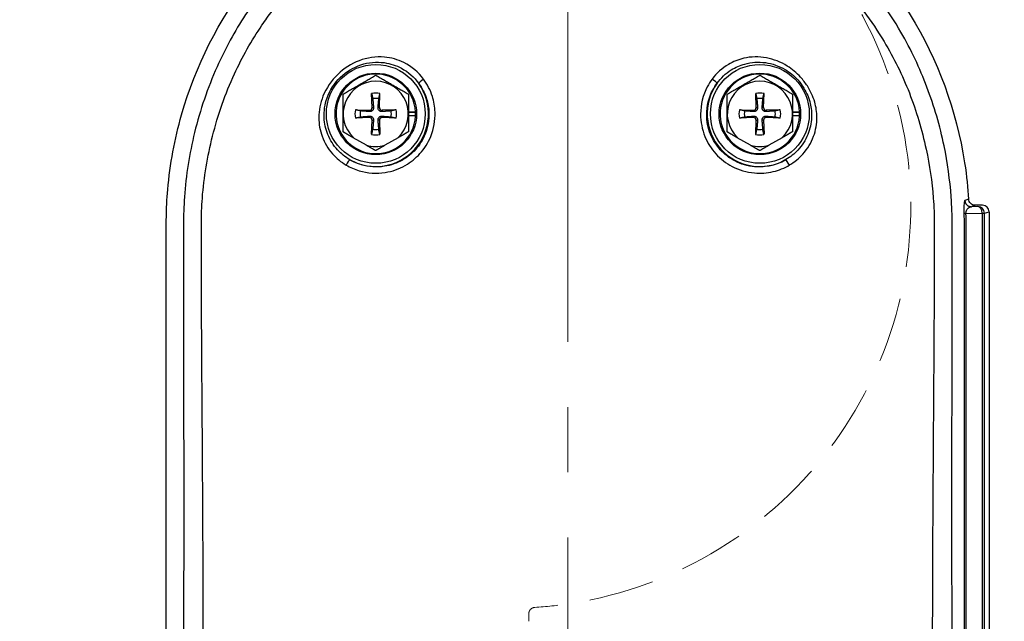
# Model space of a CAD drawing. Units: millimetres. Extents: x -3695 to -117, y 63 to 2593.
# Drawn here: x -1051 to -900, y 932 to 1024 of the extents above; entities that cross this region are included whole.
import ezdxf

# ---------------------------------------------------------------- set-up
doc = ezdxf.new("R2010")
doc.units = ezdxf.units.MM
doc.header["$LTSCALE"] = 10
doc.linetypes.add('CENTER', pattern=[9, 6, -1, 1, -1])
doc.linetypes.add('HIDDEN', pattern=[1.5, 1, -0.5])
doc.layers.get('0').update_dxf_attribs({"lineweight": 25})
doc.layers.add('1', color=4, linetype='Continuous', lineweight=15)
doc.layers.add('4', color=4, linetype='Continuous', lineweight=15)
doc.styles.get("Standard").update_dxf_attribs({"font": 'simplex.shx', "bigfont": 'extfont.shx'})
doc.dimstyles.new('FURUNO$0', dxfattribs={"dimtxt": 3, "dimasz": 2.5, "dimexe": 1, "dimexo": 1, "dimgap": 1.5, "dimtad": 3, "dimdec": 5, "dimdsep": 46, "dimtxsty": 'Standard', "dimblk": 'OPEN30', "dimcen": 0, "dimclrd": 256, "dimclre": 256, "dimclrt": 4, "dimadec": 4, "dimazin": 2, "dimtm": 1e-09, "dimtfac": 0.8, "dimtdec": 5, "dimtmove": 0, "dimatfit": 0, "dimldrblk": 'OPEN30', "dimfxl": 0, "dimtvp": 1, "dimtolj": 1, "dimlwd": -1, "dimlwe": -1, "dimarcsym": 0})

# ---------------------------------------------------------------- blocks, each defined once
blk = doc.blocks.new('_Open30')
at = {"color": 0, "lineweight": -2}
for p, q in [((-1, 0.2679), (0, 0)), ((0, 0), (-1, -0.2679)), ((0, 0), (-1, 0))]:
    blk.add_line(p, q, dxfattribs=at)
blk = doc.blocks.new('*D13')
at = {"layer": '1'}
for p, q in [((-912.44, 1310), (-579.49, 1310)), ((-589.49, 755), (-589.49, 1290)), ((-813.53, 735), (-579.49, 735))]:
    blk.add_line(p, q, dxfattribs=at)
at = {"layer": 'Defpoints', "color": 0}
for p in [(-922.44, 1310), (-589.49, 1310), (-823.53, 735)]:
    blk.add_point(p, dxfattribs=at)
at = {"layer": '1', "xscale": 20, "yscale": 20, "zscale": 20}
for p, rotation in [((-589.49, 1310), 90), ((-589.49, 735), 270)]:
    blk.add_blockref('_Open30', p, dxfattribs=dict(at, rotation=rotation))
at = {"layer": '1', "insert": (-616.99, 1022.5), "char_height": 25, "attachment_point": 5, "rotation": 90}
blk.add_mtext('\\A1;575±10', dxfattribs=at)
blk = doc.blocks.new('*D16')
at = {"layer": '1'}
for p, q in [((-966.94, 1336), (-966.94, 1362.62)), ((-711.62, 1027), (-711.62, 1362.62)), ((-946.94, 1352.62), (-731.62, 1352.62))]:
    blk.add_line(p, q, dxfattribs=at)
at = {"layer": 'Defpoints', "color": 0}
for p in [(-711.62, 1352.62), (-966.94, 1326), (-711.62, 1017)]:
    blk.add_point(p, dxfattribs=at)
at = {"layer": '1', "xscale": 20, "yscale": 20, "zscale": 20, "rotation": 180}
blk.add_blockref('_Open30', (-966.94, 1352.62), dxfattribs=at)
at = {"layer": '1', "xscale": 20, "yscale": 20, "zscale": 20}
blk.add_blockref('_Open30', (-711.62, 1352.62), dxfattribs=at)
at = {"layer": '1', "insert": (-839.28, 1380.12), "char_height": 25, "attachment_point": 5}
blk.add_mtext('\\A1;255', dxfattribs=at)
blk = doc.blocks.new('*D17')
at = {"layer": '1'}
for p, q in [((-1224.14, 865.7), (-1224.14, 1362.62)), ((-966.94, 1336), (-966.94, 1362.62)), ((-986.94, 1352.62), (-1204.14, 1352.62))]:
    blk.add_line(p, q, dxfattribs=at)
at = {"layer": 'Defpoints', "color": 0}
for p in [(-1224.14, 1352.62), (-966.94, 1326), (-1224.14, 855.7)]:
    blk.add_point(p, dxfattribs=at)
at = {"layer": '1', "xscale": 20, "yscale": 20, "zscale": 20, "rotation": 180}
blk.add_blockref('_Open30', (-1224.14, 1352.62), dxfattribs=at)
at = {"layer": '1', "xscale": 20, "yscale": 20, "zscale": 20}
blk.add_blockref('_Open30', (-966.94, 1352.62), dxfattribs=at)
at = {"layer": '1', "insert": (-1095.54, 1380.12), "char_height": 25, "attachment_point": 5}
blk.add_mtext('\\A1;257', dxfattribs=at)

msp = doc.modelspace()

# ---------------------------------------------------------------- linework, layer by layer
for p, q in [((-996.973587, 1010.924938), (-997.048312, 1013.093401)), ((-995.843036, 1010.924938), (-995.768312, 1013.093401)), ((-938.08386, 1010.924938), (-938.158584, 1013.093401)), ((-936.953309, 1010.924938), (-936.878584, 1013.093401)), ((-999.543659, 1010.598054), (-997.375195, 1010.52333)), ((-993.272965, 1010.598054), (-995.441428, 1010.52333)), ((-991.408312, 1010.258054), (-990.315693, 1010.258054)), ((-991.408312, 1010.20401), (-990.313272, 1010.20401)), ((-940.653931, 1010.598054), (-938.485468, 1010.52333)), ((-934.383237, 1010.598054), (-936.551701, 1010.52333)), ((-932.518584, 1010.258054), (-931.425966, 1010.258054)), ((-932.518584, 1010.20401), (-931.423545, 1010.20401)), ((-997.375195, 1009.392779), (-999.543659, 1009.318054)), ((-997.048312, 1006.822708), (-996.973587, 1008.991171)), ((-995.843036, 1008.991171), (-995.768312, 1006.822708)), ((-993.272965, 1009.318054), (-995.441428, 1009.392779)), ((-990.315693, 1009.658054), (-991.408312, 1009.658054)), ((-938.485468, 1009.392779), (-940.653931, 1009.318054)), ((-938.158584, 1006.822708), (-938.08386, 1008.991171)), ((-936.953309, 1008.991171), (-936.878584, 1006.822708)), ((-934.383237, 1009.318054), (-936.551701, 1009.392779)), ((-931.425966, 1009.658054), (-932.518584, 1009.658054)), ((-997.853127, 1005.142598), (-999.870242, 1006.30718)), ((-992.990643, 1006.30718), (-995.007759, 1005.142598)), ((-938.963399, 1005.142598), (-940.980515, 1006.30718)), ((-934.100915, 1006.30718), (-936.118031, 1005.142598)), ((-903.380445, 995.958054), (-904.515851, 995.958054)), ((-902.37722, 994.961701), (-902.37722, 870.954408))]:
    msp.add_line(p, q)
at = {"color": 8}
for p, q in [((-997.375195, 1010.52333), (-997.382575, 1010.309166)), ((-996.973587, 1010.924938), (-996.759423, 1010.932318)), ((-995.843036, 1010.924938), (-996.0572, 1010.932318)), ((-995.441428, 1010.52333), (-995.434048, 1010.309166)), ((-938.485468, 1010.52333), (-938.492848, 1010.309166)), ((-938.08386, 1010.924938), (-937.869696, 1010.932318)), ((-936.953309, 1010.924938), (-937.167473, 1010.932318)), ((-936.551701, 1010.52333), (-936.544321, 1010.309166)), ((-997.375195, 1009.392779), (-997.382575, 1009.606943)), ((-996.973587, 1008.991171), (-996.759423, 1008.983791)), ((-995.843036, 1008.991171), (-996.0572, 1008.983791)), ((-995.441428, 1009.392779), (-995.434048, 1009.606943)), ((-938.485468, 1009.392779), (-938.492848, 1009.606943)), ((-938.08386, 1008.991171), (-937.869696, 1008.983791)), ((-936.953309, 1008.991171), (-937.167473, 1008.983791)), ((-936.551701, 1009.392779), (-936.544321, 1009.606943)), ((-904.088362, 995.756718), (-905.086887, 995.724766)), ((-903.095816, 994.757327), (-902.37722, 994.961701)), ((-905.91539, 994.677246), (-903.412771, 994.757327)), ((-903.412771, 994.757327), (-903.095816, 994.757327)), ((-903.412771, 994.757327), (-903.412771, 871.158782)), ((-903.095816, 871.158782), (-903.095816, 994.757327))]:
    msp.add_line(p, q, dxfattribs=at)
for centre in [(-996.408312, 1009.958054), (-937.518584, 1009.958054)]:
    msp.add_circle(centre, 7.58045, dxfattribs=at)
for centre in [(-996.408312, 1009.958054), (-937.518584, 1009.958054)]:
    msp.add_circle(centre, 6.25)
for centre, radius, start, end in [((-996.408312, 1009.958054), 6.1, 2.81896237, 2.31077961), ((-937.518584, 1009.958054), 6.1, 2.81896237, 2.31077961), ((-996.408312, 1009.958054), 5, 313.46883739, 226.53112673), ((-937.518584, 1009.958054), 5, 313.46883739, 226.53112673), ((-996.408312, 1009.958054), 3.2, 78.46304097, 101.53695903), ((-937.518584, 1009.958054), 3.2, 78.46304097, 101.53695903), ((-996.408312, 1009.958054), 2.383085, 78.85018999, 101.14981001), ((-937.518584, 1009.958054), 2.383085, 78.85018999, 101.14981001), ((-996.408312, 1009.958054), 3.2, 168.46304097, 191.53695903), ((-996.408312, 1009.958054), 2.383085, 168.85018999, 191.14981001), ((-997.361817, 1010.91156), 0.38846, 268.02639304, 1.97360696), ((-995.454807, 1010.91156), 0.38846, 178.02639304, 271.97360696), ((-996.408312, 1009.958054), 2.383085, 348.85018999, 11.14981001), ((-996.408312, 1009.958054), 3.2, 348.46304097, 11.53695903), ((-937.518584, 1009.958054), 3.2, 168.46304097, 191.53695903), ((-937.518584, 1009.958054), 2.383085, 168.85018999, 191.14981001), ((-938.472089, 1010.91156), 0.38846, 268.02639304, 1.97360696), ((-936.565079, 1010.91156), 0.38846, 178.02639304, 271.97360696), ((-937.518584, 1009.958054), 2.383085, 348.85018999, 11.14981001), ((-937.518584, 1009.958054), 3.2, 348.46304097, 11.53695903), ((-997.361817, 1009.004549), 0.38846, 358.02639304, 91.97360696), ((-995.454807, 1009.004549), 0.38846, 88.02639304, 181.97360696), ((-938.472089, 1009.004549), 0.38846, 358.02639304, 91.97360696), ((-936.565079, 1009.004549), 0.38846, 88.02639304, 181.97360696), ((-996.430443, 1009.935923), 2.383085, 258.85018999, 281.14981001), ((-937.540715, 1009.935923), 2.383085, 258.85018999, 281.14981001), ((-996.430443, 1009.935923), 3.2, 258.46304097, 281.53695903), ((-937.540715, 1009.935923), 3.2, 258.46304097, 281.53695903), ((-996.430443, 1009.935923), 5, 253.46883739, 286.53116261), ((-937.540715, 1009.935923), 5, 253.46883739, 286.53116261)]:
    msp.add_arc(centre, radius, start, end)
for centre, start, end in [((-996.408312, 1009.958054), 240.48030063, 35.4106594), ((-937.518584, 1009.958054), 144.47088749, 299.7010114)]:
    msp.add_arc(centre, 8.072854, start, end, dxfattribs=at)
for centre, major_axis, ratio, start_param, end_param in [((-989.026136, 1015.206361), (-0.804707, -0.593672), 0.0992133564, 4.7120397572, 6.107778036), ((-944.889894, 1015.221611), (0.803478, -0.595334), 0.0992140268, 0.1754072831, 1.5714010619), ((-1000.893359, 1002.05407), (0.505555, 0.862795), 0.0836860839, 0.1751536621, 1.5778190405), ((-933.052879, 1002.068232), (-0.508281, 0.861191), 0.0836803418, 4.7051557654, 6.1080317307), ((-904.088362, 994.757327), (-0.273558, 0.961855), 0.9919504913, 4.4374177934, 6.0039609286), ((-904.088362, 994.757327), (-0.031983, 0.999488), 0.6754022732, 4.690780154, 6.2358430327), ((-905.2398, 994.677246), (-0.999542, -0.030268), 0.0277246178, 5.4537341548, 6.1958852009)]:
    msp.add_ellipse(centre, major_axis=major_axis, ratio=ratio, start_param=start_param, end_param=end_param, dxfattribs=at)
msp.add_ellipse((-903.38473, 994.957445), major_axis=(0.969661, 0.275778), ratio=0.9919504913, start_param=6.0082141202, end_param=7.5747572554)
for points, knots in [([(-1028.538216, 848.932901), (-1028.538216, 870.941285), (-1028.538216, 892.94967), (-1028.538216, 914.958054), (-1028.538216, 937.032606), (-1028.538216, 959.107157), (-1028.538216, 994.476547), (-1028.585765, 995.12661), (-1027.959044, 1002.237838), (-1027.25135, 1006.070871), (-1024.045866, 1017.335056), (-1020.49066, 1024.382219), (-1010.747359, 1037.008694), (-1004.557982, 1042.396306), (-990.431919, 1050.464265), (-982.631284, 1053.060071), (-966.96375, 1055.005793), (-959.265915, 1054.526471), (-944.291865, 1050.735977), (-937.162644, 1047.402532), (-924.284729, 1038.075707), (-918.72561, 1032.075653), (-910.227109, 1018.231699), (-907.385513, 1010.514788), (-905.796487, 1000.35073), (-905.622332, 998.57674), (-905.514475, 996.891975)], [-40.3861237371, -40.3861237371, -40.3861237371, -40.3861237371, -38.9416932821, -38.9416932821, -38.9416932821, -37.4929202302, -37.4929202302, -36.6203678333, -36.6203678333, -35.5761356494, -35.5761356494, -33.4758244694, -33.4758244694, -31.2938774377, -31.2938774377, -29.1079071268, -29.1079071268, -27.0547868205, -27.0547868205, -24.960518268, -24.960518268, -22.7854224819, -22.7854224819, -20.5988610941, -20.5988610941, -20.0231956647, -20.0231956647, -20.0231956647, -20.0231956647]), ([(-996.759423, 1010.932318), (-996.75889, 1010.925616), (-996.75847, 1010.918892), (-996.755536, 1010.854249), (-996.761761, 1010.795371), (-996.786714, 1010.696027), (-996.805204, 1010.647033), (-996.856636, 1010.554647), (-996.889718, 1010.511238), (-996.961495, 1010.439461), (-997.004905, 1010.406379), (-997.09729, 1010.354946), (-997.146284, 1010.336457), (-997.245628, 1010.311504), (-997.304506, 1010.305279), (-997.36915, 1010.308213), (-997.375873, 1010.308633), (-997.382575, 1010.309166)], [0.26234307497, 0.26234307497, 0.26234307497, 0.26234307497, 0.26443808663, 0.26443808663, 0.28244754385, 0.28244754385, 0.29767368374, 0.29767368374, 0.31289982363, 0.31289982363, 0.32812596352, 0.32812596352, 0.3433521034, 0.3433521034, 0.36136156062, 0.36136156062, 0.36345657229, 0.36345657229, 0.36345657229, 0.36345657229]), ([(-995.434048, 1010.309166), (-995.44075, 1010.308633), (-995.447474, 1010.308213), (-995.512117, 1010.305279), (-995.570995, 1010.311504), (-995.670339, 1010.336457), (-995.719333, 1010.354946), (-995.811719, 1010.406379), (-995.855129, 1010.439461), (-995.926905, 1010.511238), (-995.959987, 1010.554647), (-996.01142, 1010.647033), (-996.02991, 1010.696027), (-996.054862, 1010.795371), (-996.061087, 1010.854249), (-996.058153, 1010.918892), (-996.057733, 1010.925616), (-996.0572, 1010.932318)], [0.26234307497, 0.26234307497, 0.26234307497, 0.26234307497, 0.26443808663, 0.26443808663, 0.28244754385, 0.28244754385, 0.29767368374, 0.29767368374, 0.31289982363, 0.31289982363, 0.32812596352, 0.32812596352, 0.3433521034, 0.3433521034, 0.36136156062, 0.36136156062, 0.36345657229, 0.36345657229, 0.36345657229, 0.36345657229]), ([(-937.869696, 1010.932318), (-937.869163, 1010.925616), (-937.868743, 1010.918892), (-937.865809, 1010.854249), (-937.872034, 1010.795371), (-937.896986, 1010.696027), (-937.915476, 1010.647033), (-937.966909, 1010.554647), (-937.999991, 1010.511238), (-938.071767, 1010.439461), (-938.115177, 1010.406379), (-938.207563, 1010.354946), (-938.256557, 1010.336457), (-938.355901, 1010.311504), (-938.414779, 1010.305279), (-938.479422, 1010.308213), (-938.486146, 1010.308633), (-938.492848, 1010.309166)], [0.26234307497, 0.26234307497, 0.26234307497, 0.26234307497, 0.26443808663, 0.26443808663, 0.28244754385, 0.28244754385, 0.29767368374, 0.29767368374, 0.31289982363, 0.31289982363, 0.32812596352, 0.32812596352, 0.3433521034, 0.3433521034, 0.36136156062, 0.36136156062, 0.36345657229, 0.36345657229, 0.36345657229, 0.36345657229]), ([(-936.544321, 1010.309166), (-936.551023, 1010.308633), (-936.557746, 1010.308213), (-936.62239, 1010.305279), (-936.681268, 1010.311504), (-936.780612, 1010.336457), (-936.829606, 1010.354946), (-936.921991, 1010.406379), (-936.965401, 1010.439461), (-937.037178, 1010.511238), (-937.07026, 1010.554647), (-937.121692, 1010.647033), (-937.140182, 1010.696027), (-937.165135, 1010.795371), (-937.17136, 1010.854249), (-937.168426, 1010.918892), (-937.168006, 1010.925616), (-937.167473, 1010.932318)], [0.26234307497, 0.26234307497, 0.26234307497, 0.26234307497, 0.26443808663, 0.26443808663, 0.28244754385, 0.28244754385, 0.29767368374, 0.29767368374, 0.31289982363, 0.31289982363, 0.32812596352, 0.32812596352, 0.3433521034, 0.3433521034, 0.36136156062, 0.36136156062, 0.36345657229, 0.36345657229, 0.36345657229, 0.36345657229]), ([(-997.382575, 1009.606943), (-997.375873, 1009.607476), (-997.36915, 1009.607896), (-997.304506, 1009.61083), (-997.245628, 1009.604605), (-997.146284, 1009.579652), (-997.09729, 1009.561163), (-997.004905, 1009.50973), (-996.961495, 1009.476648), (-996.889718, 1009.404871), (-996.856636, 1009.361461), (-996.805204, 1009.269076), (-996.786714, 1009.220082), (-996.761761, 1009.120738), (-996.755536, 1009.06186), (-996.75847, 1008.997216), (-996.75889, 1008.990493), (-996.759423, 1008.983791)], [0.26234307497, 0.26234307497, 0.26234307497, 0.26234307497, 0.26443808663, 0.26443808663, 0.28244754385, 0.28244754385, 0.29767368374, 0.29767368374, 0.31289982363, 0.31289982363, 0.32812596352, 0.32812596352, 0.3433521034, 0.3433521034, 0.36136156062, 0.36136156062, 0.36345657229, 0.36345657229, 0.36345657229, 0.36345657229]), ([(-996.0572, 1008.983791), (-996.057733, 1008.990493), (-996.058153, 1008.997216), (-996.061087, 1009.06186), (-996.054862, 1009.120738), (-996.02991, 1009.220082), (-996.01142, 1009.269076), (-995.959987, 1009.361461), (-995.926905, 1009.404871), (-995.855129, 1009.476648), (-995.811719, 1009.50973), (-995.719333, 1009.561163), (-995.670339, 1009.579652), (-995.570995, 1009.604605), (-995.512117, 1009.61083), (-995.447474, 1009.607896), (-995.44075, 1009.607476), (-995.434048, 1009.606943)], [0.26234307497, 0.26234307497, 0.26234307497, 0.26234307497, 0.26443808663, 0.26443808663, 0.28244754385, 0.28244754385, 0.29767368374, 0.29767368374, 0.31289982363, 0.31289982363, 0.32812596352, 0.32812596352, 0.3433521034, 0.3433521034, 0.36136156062, 0.36136156062, 0.36345657229, 0.36345657229, 0.36345657229, 0.36345657229]), ([(-938.492848, 1009.606943), (-938.486146, 1009.607476), (-938.479422, 1009.607896), (-938.414779, 1009.61083), (-938.355901, 1009.604605), (-938.256557, 1009.579652), (-938.207563, 1009.561163), (-938.115177, 1009.50973), (-938.071767, 1009.476648), (-937.999991, 1009.404871), (-937.966909, 1009.361461), (-937.915476, 1009.269076), (-937.896986, 1009.220082), (-937.872034, 1009.120738), (-937.865809, 1009.06186), (-937.868743, 1008.997216), (-937.869163, 1008.990493), (-937.869696, 1008.983791)], [0.26234307497, 0.26234307497, 0.26234307497, 0.26234307497, 0.26443808663, 0.26443808663, 0.28244754385, 0.28244754385, 0.29767368374, 0.29767368374, 0.31289982363, 0.31289982363, 0.32812596352, 0.32812596352, 0.3433521034, 0.3433521034, 0.36136156062, 0.36136156062, 0.36345657229, 0.36345657229, 0.36345657229, 0.36345657229]), ([(-937.167473, 1008.983791), (-937.168006, 1008.990493), (-937.168426, 1008.997216), (-937.17136, 1009.06186), (-937.165135, 1009.120738), (-937.140182, 1009.220082), (-937.121692, 1009.269076), (-937.07026, 1009.361461), (-937.037178, 1009.404871), (-936.965401, 1009.476648), (-936.921991, 1009.50973), (-936.829606, 1009.561163), (-936.780612, 1009.579652), (-936.681268, 1009.604605), (-936.62239, 1009.61083), (-936.557746, 1009.607896), (-936.551023, 1009.607476), (-936.544321, 1009.606943)], [0.26234307497, 0.26234307497, 0.26234307497, 0.26234307497, 0.26443808663, 0.26443808663, 0.28244754385, 0.28244754385, 0.29767368374, 0.29767368374, 0.31289982363, 0.31289982363, 0.32812596352, 0.32812596352, 0.3433521034, 0.3433521034, 0.36136156062, 0.36136156062, 0.36345657229, 0.36345657229, 0.36345657229, 0.36345657229]), ([(-904.515851, 995.958054), (-904.646847, 995.958054), (-904.776602, 995.983624), (-905.018375, 996.082997), (-905.128153, 996.155638), (-905.306911, 996.332477), (-905.376741, 996.432545), (-905.477082, 996.652842), (-905.506742, 996.771191), (-905.514475, 996.891975)], [0, 0, 0, 0, 0.03929883869, 0.03929883869, 0.07842434637, 0.07842434637, 0.11474289485, 0.11474289485, 0.15105716098, 0.15105716098, 0.15105716098, 0.15105716098])]:
    msp.add_open_spline(points, degree=3, knots=knots)
for points, knots in [([(-908.030293, 992.958054), (-908.028763, 994.379815), (-908.079312, 995.801415), (-908.369425, 999.84362), (-908.73376, 1002.459005), (-909.905087, 1008.108064), (-910.780599, 1011.121905), (-912.995683, 1016.955132), (-914.333691, 1019.779283), (-916.874843, 1024.188809), (-917.949189, 1025.850678), (-920.483575, 1029.366161), (-921.97648, 1031.194017), (-924.363515, 1033.789339), (-925.18616, 1034.632451), (-928.23631, 1037.579242), (-930.601282, 1039.536924), (-933.103142, 1041.300473), (-935.612134, 1043.069051), (-938.263526, 1044.643348), (-942.102949, 1046.532209), (-943.199116, 1047.030211), (-947.306462, 1048.746566), (-950.434568, 1049.759988), (-955.819593, 1051.016023), (-958.039944, 1051.401167), (-962.498987, 1051.913535), (-964.737098, 1052.04077), (-966.963713, 1052.040773), (-971.416951, 1052.040781), (-975.920053, 1051.526428), (-983.458094, 1049.768086), (-986.551673, 1048.76902), (-990.662212, 1047.060259), (-991.792058, 1046.548218), (-996.552148, 1044.206384), (-1000.006778, 1042.034122), (-1005.477109, 1037.753668), (-1007.620373, 1035.809825), (-1011.469022, 1031.775916), (-1013.196563, 1029.702998), (-1015.330429, 1026.751595), (-1015.868183, 1025.968271), (-1018.042668, 1022.629067), (-1019.504921, 1019.945936), (-1022.194637, 1013.932652), (-1023.345503, 1010.563631), (-1024.984171, 1003.870497), (-1025.507235, 1000.556356), (-1025.84861, 995.800037), (-1025.899066, 994.378675), (-1025.897535, 992.958055)], [-31.7410518375, -31.7410518375, -31.7410518375, -31.7410518375, -31.343352922, -31.343352922, -30.6075770513, -30.6075770513, -29.7307993142, -29.7307993142, -28.8636894661, -28.8636894661, -28.3104690235, -28.3104690235, -27.6531439653, -27.6531439653, -27.3240477845, -27.3240477845, -26.4676731803, -26.4676731803, -26.4676731803, -25.6088571123, -25.6088571123, -25.2725672931, -25.2725672931, -24.3631022976, -24.3631022976, -23.7402224337, -23.7402224337, -23.1173425699, -23.1173425699, -23.1173425699, -21.871580649, -21.871580649, -20.9722731, -20.9722731, -20.6258236412, -20.6258236412, -19.4906362861, -19.4906362861, -18.683486173, -18.683486173, -17.931623711, -17.931623711, -17.6661909616, -17.6661909616, -16.8170121566, -16.8170121566, -15.8254743744, -15.8254743744, -14.8912890768, -14.8912890768, -14.4938824014, -14.4938824014, -14.4938824014, -14.4938824014]), ([(-1022.892946, 913.868201), (-1022.846469, 921.591336), (-1022.846488, 929.311492), (-1022.889205, 943.097685), (-1022.923148, 949.168561), (-1022.993208, 959.893622), (-1023.027559, 964.551762), (-1023.083167, 972.781082), (-1023.105453, 976.355305), (-1023.13331, 982.361144), (-1023.141936, 984.794787), (-1023.150221, 989.139641), (-1023.150717, 991.063911), (-1023.15654, 993.006847), (-1023.16056, 994.348134), (-1023.108593, 995.698075), (-1022.758146, 1000.239106), (-1022.22383, 1003.424343), (-1020.605337, 1009.871607), (-1019.486092, 1013.057521), (-1016.877432, 1018.695343), (-1015.461774, 1021.188619), (-1013.357438, 1024.288299), (-1012.837142, 1025.015133), (-1010.773276, 1027.754444), (-1009.104672, 1029.729562), (-1005.418879, 1033.596311), (-1003.380691, 1035.478994), (-1000.482133, 1037.799211), (-999.720658, 1038.377797), (-998.947716, 1038.933829)], [6.6070579169, 6.6070579169, 6.6070579169, 6.6070579169, 8.9058419669, 8.9058419669, 10.7189206053, 10.7189206053, 12.113596481, 12.113596481, 13.1864240777, 13.1864240777, 13.9182149218, 13.9182149218, 14.4938824014, 14.4938824014, 14.4938824014, 14.8912890768, 14.8912890768, 15.8254743744, 15.8254743744, 16.8170121566, 16.8170121566, 17.6661909616, 17.6661909616, 17.931623711, 17.931623711, 18.683486173, 18.683486173, 19.4906362861, 19.4906362861, 19.7709911781, 19.7709911781, 19.7709911781, 19.7709911781]), ([(-934.947478, 1038.909834), (-932.586026, 1037.208425), (-930.345339, 1035.306572), (-927.435887, 1032.468029), (-926.648985, 1031.658407), (-924.358872, 1029.176043), (-922.916296, 1027.44169), (-920.465307, 1024.178732), (-919.425622, 1022.637124), (-916.965781, 1018.536433), (-915.669998, 1015.899556), (-913.517126, 1010.393807), (-912.661139, 1007.503368), (-911.494899, 1002.068374), (-911.122633, 999.558391), (-910.825261, 995.699292), (-910.773284, 994.34915), (-910.777289, 993.00681), (-910.783106, 991.05712), (-910.783591, 989.125985), (-910.79225, 984.582847), (-910.801861, 981.957129), (-910.829655, 976.151061), (-910.849208, 972.969734), (-910.899543, 965.410809), (-910.931634, 961.030195), (-910.986661, 952.731235), (-911.010554, 948.813907), (-911.055308, 939.732719), (-911.072864, 934.566325), (-911.080191, 924.22239), (-911.070025, 919.04555), (-911.038907, 913.868201)], [26.4676731803, 26.4676731803, 26.4676731803, 26.4676731803, 27.3240477845, 27.3240477845, 27.6531439653, 27.6531439653, 28.3104690235, 28.3104690235, 28.8636894661, 28.8636894661, 29.7307993142, 29.7307993142, 30.6075770513, 30.6075770513, 31.343352922, 31.343352922, 31.7410518375, 31.7410518375, 31.7410518375, 32.318692313, 32.318692313, 33.1081138091, 33.1081138091, 34.0628859888, 34.0628859888, 35.3745784585, 35.3745784585, 36.545392111, 36.545392111, 38.086503585, 38.086503585, 39.6276100587, 39.6276100587, 39.6276100587, 39.6276100587]), ([(-989.084755, 1015.286406), (-989.870539, 1016.351699), (-990.916329, 1017.234628), (-993.025123, 1018.283474), (-994.050924, 1018.572294), (-996.385409, 1018.778343), (-997.727189, 1018.578361), (-998.947716, 1018.112599), (-1000.165105, 1017.648515), (-1001.295056, 1016.910683), (-1003.203095, 1015.062859), (-1003.998301, 1013.913555), (-1004.92326, 1011.632157), (-1005.151803, 1010.497857), (-1005.147863, 1008.414361), (-1004.973687, 1007.43118), (-1004.281893, 1005.539907), (-1003.7318, 1004.619792), (-1002.444572, 1003.159927), (-1001.727636, 1002.570612), (-1000.94698, 1002.112449)], [-3.0989904204, -3.0989904204, -3.0989904204, -3.0989904204, -2.7015574504, -2.7015574504, -2.3918255958, -2.3918255958, -2.0002250566, -2.0002250566, -2.0002250566, -1.6100435045, -1.6100435045, -1.2069636549, -1.2069636549, -0.8729111072, -0.8729111072, -0.5831178019, -0.5831178019, -0.2713463769, -0.2713463769, 0, 0, 0, 0]), ([(-1000.385991, 1002.933167), (-1001.082759, 1003.332808), (-1001.726583, 1003.846194), (-1002.898436, 1005.121594), (-1003.411264, 1005.927397), (-1004.090258, 1007.600867), (-1004.285105, 1008.479227), (-1004.376236, 1010.372534), (-1004.222101, 1011.425185), (-1003.456106, 1013.581589), (-1002.73919, 1014.694208), (-1000.936361, 1016.435045), (-999.845255, 1017.095746), (-998.696391, 1017.477053), (-997.543348, 1017.859746), (-996.302832, 1017.973764), (-994.194425, 1017.688712), (-993.283859, 1017.390614), (-991.42665, 1016.391876), (-990.515748, 1015.588684), (-989.828774, 1014.635731)], [0, 0, 0, 0, 0.2713463769, 0.2713463769, 0.5831178019, 0.5831178019, 0.8729111072, 0.8729111072, 1.2069636549, 1.2069636549, 1.6100435045, 1.6100435045, 2.0002250566, 2.0002250566, 2.0002250566, 2.3918255958, 2.3918255958, 2.7015574504, 2.7015574504, 3.0989904204, 3.0989904204, 3.0989904204, 3.0989904204]), ([(-932.955009, 1002.126666), (-932.197714, 1002.574346), (-931.499337, 1003.146548), (-930.205071, 1004.598875), (-929.649742, 1005.522814), (-928.944058, 1007.450662), (-928.769707, 1008.456137), (-928.778472, 1010.224878), (-928.89315, 1011.015389), (-929.360611, 1012.645831), (-929.742227, 1013.471145), (-930.542049, 1014.711599), (-930.891743, 1015.161945), (-931.272981, 1015.577087), (-931.872556, 1016.229982), (-932.562966, 1016.809763), (-934.295675, 1017.901452), (-935.386475, 1018.339767), (-937.662671, 1018.764263), (-938.86224, 1018.74377), (-940.807127, 1018.294718), (-941.605186, 1017.97761), (-943.304468, 1016.980152), (-944.162104, 1016.205033), (-944.831314, 1015.301688)], [-3.0967753648, -3.0967753648, -3.0967753648, -3.0967753648, -2.8330593374, -2.8330593374, -2.5163142253, -2.5163142253, -2.2207360074, -2.2207360074, -1.9867034067, -1.9867034067, -1.7169706533, -1.7169706533, -1.5483876824, -1.5483876824, -1.5483876824, -1.2832567528, -1.2832567528, -0.9369011493, -0.9369011493, -0.5893610276, -0.5893610276, -0.3375295483, -0.3375295483, 0, 0, 0, 0]), ([(-944.088437, 1014.649323), (-943.503336, 1015.457434), (-942.755721, 1016.160189), (-941.263295, 1017.094501), (-940.558846, 1017.404581), (-938.822078, 1017.882457), (-937.73365, 1017.957675), (-935.622062, 1017.670309), (-934.586256, 1017.311817), (-932.93205, 1016.334527), (-932.271381, 1015.794725), (-931.710511, 1015.174953), (-931.353883, 1014.780872), (-931.032674, 1014.349704), (-930.316586, 1013.164136), (-929.995627, 1012.378353), (-929.635214, 1010.853722), (-929.566771, 1010.125008), (-929.632964, 1008.516915), (-929.828806, 1007.61851), (-930.520973, 1005.912729), (-931.038267, 1005.103685), (-932.215691, 1003.834892), (-932.842752, 1003.336334), (-933.518695, 1002.94579)], [0, 0, 0, 0, 0.3375295483, 0.3375295483, 0.5893610276, 0.5893610276, 0.9369011493, 0.9369011493, 1.2832567528, 1.2832567528, 1.5483876824, 1.5483876824, 1.5483876824, 1.7169706533, 1.7169706533, 1.9867034067, 1.9867034067, 2.2207360074, 2.2207360074, 2.5163142253, 2.5163142253, 2.8330593374, 2.8330593374, 3.0967753648, 3.0967753648, 3.0967753648, 3.0967753648]), ([(-1000.94698, 1002.112449), (-1000.320214, 1001.744602), (-999.644128, 1001.450761), (-998.947716, 1001.243485), (-997.671104, 1000.863208), (-996.286259, 1000.769717), (-993.891517, 1001.143587), (-992.827493, 1001.515871), (-991.046969, 1002.532193), (-990.280547, 1003.149479), (-989.638024, 1003.863806), (-988.942761, 1004.636765), (-988.376201, 1005.540946), (-987.505874, 1007.682559), (-987.280577, 1008.953029), (-987.350243, 1011.03894), (-987.490967, 1011.85844), (-988.036831, 1013.585537), (-988.497939, 1014.490855), (-989.084755, 1015.286406)], [-2.4632660093, -2.4632660093, -2.4632660093, -2.4632660093, -2.2454096989, -2.2454096989, -2.2454096989, -1.8457241891, -1.8457241891, -1.5186679472, -1.5186679472, -1.2316330047, -1.2316330047, -1.2316330047, -0.9210377109, -0.9210377109, -0.5429810301, -0.5429810301, -0.2967991988, -0.2967991988, 0, 0, 0, 0]), ([(-989.828774, 1014.635731), (-989.306345, 1013.93076), (-988.895414, 1013.127651), (-988.408564, 1011.594275), (-988.28284, 1010.866253), (-988.220003, 1009.012459), (-988.4204, 1007.882701), (-989.195808, 1005.978305), (-989.700789, 1005.173918), (-990.320512, 1004.486292), (-990.893224, 1003.850825), (-991.576385, 1003.301717), (-993.163113, 1002.398092), (-994.111109, 1002.067454), (-996.243647, 1001.736479), (-997.476128, 1001.820842), (-998.611217, 1002.159769), (-999.229919, 1002.344508), (-999.830096, 1002.60609), (-1000.385991, 1002.933167)], [0, 0, 0, 0, 0.2967991988, 0.2967991988, 0.5429810301, 0.5429810301, 0.9210377109, 0.9210377109, 1.2316330047, 1.2316330047, 1.2316330047, 1.5186679472, 1.5186679472, 1.8457241891, 1.8457241891, 2.2454096989, 2.2454096989, 2.2454096989, 2.4632660093, 2.4632660093, 2.4632660093, 2.4632660093]), ([(-944.831314, 1015.301688), (-945.107495, 1014.92888), (-945.356662, 1014.532259), (-946.253408, 1012.822756), (-946.61005, 1011.367982), (-946.609105, 1008.749592), (-946.382952, 1007.587993), (-945.546257, 1005.529068), (-944.972486, 1004.617031), (-943.556706, 1003.055783), (-942.699131, 1002.392682), (-940.71989, 1001.353021), (-939.538052, 1001.005941), (-937.400183, 1000.817184), (-936.414865, 1000.887871), (-934.589301, 1001.320472), (-933.736116, 1001.664909), (-932.955009, 1002.126666)], [-2.467320168, -2.467320168, -2.467320168, -2.467320168, -2.3280226239, -2.3280226239, -1.8919553869, -1.8919553869, -1.5443543891, -1.5443543891, -1.2299933822, -1.2299933822, -0.9156267738, -0.9156267738, -0.5602642917, -0.5602642917, -0.2720080707, -0.2720080707, 0, 0, 0, 0]), ([(-933.518695, 1002.94579), (-934.211472, 1002.535218), (-934.968812, 1002.228487), (-936.592396, 1001.842564), (-937.469266, 1001.778894), (-939.372716, 1001.945287), (-940.425581, 1002.25336), (-942.189315, 1003.177612), (-942.953727, 1003.767466), (-944.215685, 1005.156362), (-944.727096, 1005.967747), (-945.47254, 1007.798624), (-945.673756, 1008.831574), (-945.673669, 1011.158814), (-945.355189, 1012.450951), (-944.556231, 1013.967321), (-944.334314, 1014.318965), (-944.088437, 1014.649323)], [0, 0, 0, 0, 0.2720080707, 0.2720080707, 0.5602642917, 0.5602642917, 0.9156267738, 0.9156267738, 1.2299933822, 1.2299933822, 1.5443543891, 1.5443543891, 1.8919553869, 1.8919553869, 2.3280226239, 2.3280226239, 2.467320168, 2.467320168, 2.467320168, 2.467320168]), ([(-906.081241, 996.663636), (-906.08142, 996.663564), (-906.081599, 996.663491), (-906.109908, 996.651609), (-906.136061, 996.602629), (-906.178976, 996.43269), (-906.196502, 996.321043), (-906.221892, 996.050421), (-906.230882, 995.906448), (-906.241459, 995.603411), (-906.244234, 995.455884), (-906.24512, 995.170157), (-906.244148, 995.038947), (-906.240242, 994.81988), (-906.238189, 994.734613), (-906.235609, 994.64951)], [-0.37973185414, -0.37973185414, -0.37973185414, -0.37973185414, -0.37910271572, -0.37910271572, -0.27993477121, -0.27993477121, -0.19177330832, -0.19177330832, -0.12154646302, -0.12154646302, -0.06752581279, -0.06752581279, -0.02597146646, -0.02597146646, 0, 0, 0, 0]), ([(-906.081241, 996.663636), (-906.079651, 996.638574), (-906.07712, 996.613578), (-906.070187, 996.563825), (-906.065787, 996.539085), (-906.055141, 996.489986), (-906.048898, 996.465643), (-906.034598, 996.417476), (-906.026547, 996.393669), (-906.008676, 996.346708), (-905.998863, 996.32357), (-905.977521, 996.278082), (-905.966001, 996.255746), (-905.941311, 996.211988), (-905.928149, 996.190581), (-905.900249, 996.148801), (-905.885521, 996.128444), (-905.854571, 996.088881), (-905.83836, 996.069689), (-905.804535, 996.032567), (-905.786933, 996.01465), (-905.750425, 995.980179), (-905.731532, 995.963638), (-905.692549, 995.932014), (-905.672472, 995.916943), (-905.631234, 995.888346), (-905.610087, 995.87483), (-905.566829, 995.849422), (-905.544733, 995.837539), (-905.4997, 995.815464), (-905.476779, 995.805281), (-905.430227, 995.786665), (-905.406612, 995.778239), (-905.358806, 995.763187), (-905.33463, 995.756566), (-905.28584, 995.745164), (-905.261242, 995.740387), (-905.211746, 995.732699), (-905.186864, 995.729791), (-905.136942, 995.725862), (-905.111919, 995.724841), (-905.086887, 995.724766)], [-0.15074058475, -0.15074058475, -0.15074058475, -0.15074058475, -0.14320355551, -0.14320355551, -0.13566652628, -0.13566652628, -0.12812949704, -0.12812949704, -0.1205924678, -0.1205924678, -0.11305543856, -0.11305543856, -0.10551840933, -0.10551840933, -0.09798138009, -0.09798138009, -0.09044435085, -0.09044435085, -0.08290732161, -0.08290732161, -0.07537029238, -0.07537029238, -0.06783326314, -0.06783326314, -0.0602962339, -0.0602962339, -0.05275920466, -0.05275920466, -0.04522217543, -0.04522217543, -0.03768514619, -0.03768514619, -0.03014811695, -0.03014811695, -0.02261108771, -0.02261108771, -0.01507405848, -0.01507405848, -0.00753702924, -0.00753702924, 0, 0, 0, 0]), ([(-905.91539, 994.677246), (-905.917257, 994.720477), (-905.916692, 994.763862), (-905.909, 994.875501), (-905.89816, 994.942544), (-905.861315, 995.088914), (-905.832098, 995.164775), (-905.751986, 995.321166), (-905.697631, 995.395922), (-905.563037, 995.537336), (-905.480606, 995.596421), (-905.296007, 995.687978), (-905.192592, 995.715745), (-905.088203, 995.724656), (-905.087545, 995.724712), (-905.086887, 995.724766)], [0, 0, 0, 0, 0.02597146646, 0.02597146646, 0.06752581279, 0.06752581279, 0.12154646302, 0.12154646302, 0.19177330832, 0.19177330832, 0.27993477121, 0.27993477121, 0.37910271572, 0.37910271572, 0.37973185414, 0.37973185414, 0.37973185414, 0.37973185414]), ([(-905.086887, 995.724766), (-904.897927, 995.80192), (-904.70907, 995.879075), (-904.520314, 995.95623), (-904.518827, 995.956838), (-904.517339, 995.957446), (-904.515851, 995.958054)], [2.41042335548, 2.41042335548, 2.41042335548, 2.41042335548, 3.07606781646, 3.07606781646, 3.07606781646, 3.08131499532, 3.08131499532, 3.08131499532, 3.08131499532]), ([(-906.235609, 994.64951), (-906.21852, 994.085935), (-906.209971, 993.522376), (-906.209971, 992.958054), (-906.209971, 988.922627), (-906.209971, 984.924998), (-906.209971, 973.159047), (-906.209971, 965.35207), (-906.209971, 957.4967), (-906.209971, 948.860941), (-906.209971, 940.204316), (-906.209971, 924.578428), (-906.209971, 917.541657), (-906.209971, 897.43107), (-906.209971, 884.357253), (-906.209971, 871.283436)], [5.6493477097, 5.6493477097, 5.6493477097, 5.6493477097, 5.8213706844, 5.8213706844, 5.8213706844, 7.0316497173, 7.0316497173, 9.3755329564, 9.3755329564, 9.3755329564, 11.9522683665, 11.9522683665, 14.0632994346, 14.0632994346, 17.9854445935, 17.9854445935, 17.9854445935, 17.9854445935]), ([(-905.889366, 871.23803), (-905.889366, 884.326982), (-905.889366, 897.415935), (-905.889366, 917.541657), (-905.889366, 924.578428), (-905.889366, 940.204316), (-905.889366, 948.860941), (-905.889366, 957.4967), (-905.889366, 965.35207), (-905.889366, 973.159047), (-905.889366, 984.924998), (-905.889366, 988.922627), (-905.889366, 992.958054), (-905.889366, 993.53163), (-905.898045, 994.10443), (-905.91539, 994.677246)], [-17.9899851428, -17.9899851428, -17.9899851428, -17.9899851428, -14.0632994346, -14.0632994346, -11.9522683665, -11.9522683665, -9.3755329564, -9.3755329564, -9.3755329564, -7.0316497173, -7.0316497173, -5.8213706844, -5.8213706844, -5.8213706844, -5.6493477097, -5.6493477097, -5.6493477097, -5.6493477097]), ([(-1025.897535, 992.958055), (-1025.895317, 991.03934), (-1025.894731, 989.120409), (-1025.892145, 984.76231), (-1025.890057, 982.323118), (-1025.884118, 976.308006), (-1025.879901, 972.732114), (-1025.870835, 964.507522), (-1025.866212, 959.858801), (-1025.861094, 949.166574), (-1025.862124, 943.122567), (-1025.88129, 929.417343), (-1025.903845, 921.756625), (-1025.946258, 914.109157), (-1025.995195, 905.285414), (-1026.044138, 896.462384), (-1026.166087, 874.48335), (-1026.239103, 861.327689), (-1026.312146, 848.172047), (-1026.313631, 847.904556), (-1026.315117, 847.637066), (-1026.316602, 847.369576)], [-14.4938824014, -14.4938824014, -14.4938824014, -14.4938824014, -13.9182149218, -13.9182149218, -13.1864240777, -13.1864240777, -12.113596481, -12.113596481, -10.7189206053, -10.7189206053, -8.9058419669, -8.9058419669, -6.6070579169, -6.6070579169, -6.6070579169, -3.9546927999, -3.9546927999, 0, 0, 0, 0.0804097637, 0.0804097637, 0.0804097637, 0.0804097637]), ([(-907.701697, 863.70677), (-907.715431, 866.181448), (-907.729165, 868.656127), (-907.781714, 878.125582), (-907.820524, 885.120364), (-907.889176, 897.495754), (-907.91902, 902.876387), (-907.95968, 910.207736), (-907.970498, 912.15847), (-907.981316, 914.109222), (-908.009746, 919.235881), (-908.029232, 924.369334), (-908.055285, 934.639777), (-908.061839, 939.776066), (-908.065902, 948.815144), (-908.0652, 952.71786), (-908.060471, 960.993181), (-908.055996, 965.365804), (-908.047646, 972.921207), (-908.04395, 976.104), (-908.038108, 981.918286), (-908.035804, 984.549797), (-908.033099, 989.106712), (-908.032516, 991.032638), (-908.030293, 992.958054)], [-44.6780554326, -44.6780554326, -44.6780554326, -44.6780554326, -43.9341483052, -43.9341483052, -41.8314661158, -41.8314661158, -40.2140182778, -40.2140182778, -39.6276100587, -39.6276100587, -39.6276100587, -38.086503585, -38.086503585, -36.545392111, -36.545392111, -35.3745784585, -35.3745784585, -34.0628859888, -34.0628859888, -33.1081138091, -33.1081138091, -32.318692313, -32.318692313, -31.7410518375, -31.7410518375, -31.7410518375, -31.7410518375])]:
    msp.add_open_spline(points, degree=3, knots=knots, dxfattribs=at)
for points, weights in [([(-1001.408312, 1013.003596), (-998.924809, 1014.437447), (-996.408312, 1015.890347)], [1.0070760164, 1.15107768858, 1]), ([(-996.408312, 1015.890347), (-993.891815, 1014.437447), (-991.408312, 1013.003596)], [1, 1.15107768858, 1.0070760164]), ([(-942.518584, 1013.003596), (-940.035082, 1014.437447), (-937.518584, 1015.890347)], [1.0070760164, 1.15107768858, 1]), ([(-937.518584, 1015.890347), (-935.002087, 1014.437447), (-932.518584, 1013.003596)], [1, 1.15107768858, 1.0070760164]), ([(-997.048312, 1013.093401), (-996.945668, 1012.636703), (-996.869141, 1012.296159)], [1, 1.01079148306, 1]), ([(-995.947483, 1012.296159), (-995.870955, 1012.636703), (-995.768312, 1013.093401)], [1, 1.01079147913, 1]), ([(-938.158584, 1013.093401), (-938.055941, 1012.636703), (-937.979413, 1012.296159)], [1, 1.01079148306, 1]), ([(-937.057755, 1012.296159), (-936.981228, 1012.636703), (-936.878584, 1013.093401)], [1, 1.01079147913, 1]), ([(-1001.408312, 1009.958054), (-1001.408312, 1011.360946), (-1001.408312, 1013.003596)], [1, 1.04371144401, 1.00357664646]), ([(-996.869141, 1012.296159), (-996.792112, 1011.343483), (-996.759423, 1010.932318)], [1, 1.56165240944, 2.04229044628]), ([(-996.0572, 1010.932318), (-996.024511, 1011.343483), (-995.947483, 1012.296159)], [2.04229044628, 1.56165240944, 1]), ([(-991.408312, 1013.003596), (-991.408312, 1011.360946), (-991.408312, 1009.958054)], [1.00357664646, 1.04371144401, 1]), ([(-942.518584, 1009.958054), (-942.518584, 1011.360946), (-942.518584, 1013.003596)], [1, 1.04371144401, 1.00357664646]), ([(-937.979413, 1012.296159), (-937.902385, 1011.343483), (-937.869696, 1010.932318)], [1, 1.56165240944, 2.04229044628]), ([(-937.167473, 1010.932318), (-937.134784, 1011.343483), (-937.057755, 1012.296159)], [2.04229044628, 1.56165240944, 1]), ([(-932.518584, 1013.003596), (-932.518584, 1011.360946), (-932.518584, 1009.958054)], [1.00357664646, 1.04371144401, 1]), ([(-998.746416, 1010.418883), (-999.08696, 1010.495411), (-999.543659, 1010.598054)], [1, 1.01079148035, 1]), ([(-997.382575, 1010.309166), (-997.79374, 1010.341855), (-998.746416, 1010.418883)], [2.04229044628, 1.56165240944, 1]), ([(-994.070207, 1010.418883), (-995.022883, 1010.341855), (-995.434048, 1010.309166)], [1, 1.56165240944, 2.04229044628]), ([(-993.272965, 1010.598054), (-993.729663, 1010.495411), (-994.070207, 1010.418883)], [1, 1.01079148021, 1]), ([(-939.856689, 1010.418883), (-940.197233, 1010.495411), (-940.653931, 1010.598054)], [1, 1.01079148035, 1]), ([(-938.492848, 1010.309166), (-938.904013, 1010.341855), (-939.856689, 1010.418883)], [2.04229044628, 1.56165240944, 1]), ([(-935.18048, 1010.418883), (-936.133156, 1010.341855), (-936.544321, 1010.309166)], [1, 1.56165240944, 2.04229044628]), ([(-934.383237, 1010.598054), (-934.839936, 1010.495411), (-935.18048, 1010.418883)], [1, 1.01079148021, 1]), ([(-1001.408312, 1007.230093), (-1001.408312, 1008.682802), (-1001.408312, 1009.958054)], [1.01041874958, 1.03957705207, 1]), ([(-999.543659, 1009.318054), (-999.08696, 1009.420698), (-998.746416, 1009.497225)], [1, 1.01079149662, 1]), ([(-998.746416, 1009.497225), (-997.79374, 1009.574254), (-997.382575, 1009.606943)], [1, 1.56165240944, 2.04229044628]), ([(-996.759423, 1008.983791), (-996.792112, 1008.572626), (-996.869141, 1007.61995)], [2.04229044628, 1.56165240944, 1]), ([(-995.947483, 1007.61995), (-996.024511, 1008.572626), (-996.0572, 1008.983791)], [1, 1.56165240944, 2.04229044628]), ([(-995.434048, 1009.606943), (-995.022883, 1009.574254), (-994.070207, 1009.497225)], [2.04229044628, 1.56165240944, 1]), ([(-994.070207, 1009.497225), (-993.729663, 1009.420698), (-993.272965, 1009.318054)], [1, 1.01079148029, 1]), ([(-991.408312, 1009.958054), (-991.408312, 1008.682802), (-991.408312, 1007.230093)], [1, 1.03957705207, 1.01041874958]), ([(-942.518584, 1007.230093), (-942.518584, 1008.682802), (-942.518584, 1009.958054)], [1.01041874958, 1.03957705207, 1]), ([(-940.653931, 1009.318054), (-940.197233, 1009.420698), (-939.856689, 1009.497225)], [1, 1.01079149662, 1]), ([(-939.856689, 1009.497225), (-938.904013, 1009.574254), (-938.492848, 1009.606943)], [1, 1.56165240944, 2.04229044628]), ([(-937.869696, 1008.983791), (-937.902385, 1008.572626), (-937.979413, 1007.61995)], [2.04229044628, 1.56165240944, 1]), ([(-937.057755, 1007.61995), (-937.134784, 1008.572626), (-937.167473, 1008.983791)], [1, 1.56165240944, 2.04229044628]), ([(-936.544321, 1009.606943), (-936.133156, 1009.574254), (-935.18048, 1009.497225)], [2.04229044628, 1.56165240944, 1]), ([(-935.18048, 1009.497225), (-934.839936, 1009.420698), (-934.383237, 1009.318054)], [1, 1.01079148029, 1]), ([(-932.518584, 1009.958054), (-932.518584, 1008.682802), (-932.518584, 1007.230093)], [1, 1.03957705207, 1.01041874958]), ([(-999.870242, 1006.30718), (-1000.599596, 1006.728273), (-1001.430443, 1007.207962)], [1, 1.01769891868, 1.00632687323]), ([(-996.891272, 1007.597819), (-996.967799, 1007.257275), (-997.070443, 1006.800577)], [1, 1.01079148298, 1]), ([(-995.790443, 1006.800577), (-995.893086, 1007.257275), (-995.969614, 1007.597819)], [1, 1.01079150161, 1]), ([(-991.430443, 1007.207962), (-992.261289, 1006.728273), (-992.990643, 1006.30718)], [1.00632687323, 1.01769891868, 1]), ([(-940.980515, 1006.30718), (-941.709869, 1006.728273), (-942.540715, 1007.207962)], [1, 1.01769891868, 1.00632687323]), ([(-938.001544, 1007.597819), (-938.078072, 1007.257275), (-938.180715, 1006.800577)], [1, 1.01079148298, 1]), ([(-936.900715, 1006.800577), (-937.003359, 1007.257275), (-937.079886, 1007.597819)], [1, 1.01079150161, 1]), ([(-932.540715, 1007.207962), (-933.371561, 1006.728273), (-934.100915, 1006.30718)], [1.00632687323, 1.01769891868, 1]), ([(-996.430443, 1004.321211), (-997.182979, 1004.755688), (-997.853127, 1005.142598)], [1.00800531178, 1.01623884141, 1]), ([(-995.007759, 1005.142598), (-995.677906, 1004.755688), (-996.430443, 1004.321211)], [1, 1.01623884141, 1.00800531178]), ([(-937.540715, 1004.321211), (-938.293252, 1004.755688), (-938.963399, 1005.142598)], [1.00800531178, 1.01623884141, 1]), ([(-936.118031, 1005.142598), (-936.788178, 1004.755688), (-937.540715, 1004.321211)], [1, 1.01623884141, 1.00800531178])]:
    msp.add_rational_spline(points, weights, degree=2)
msp.add_open_spline([(-905.514474, 996.891975), (-905.703296, 996.815852), (-905.892217, 996.739739), (-906.081241, 996.663636)], degree=3, dxfattribs=at)
at = {"layer": '1', "linetype": 'HIDDEN'}
msp.add_line((-972.958648, 932.14941), (-972.958648, 933.284816), dxfattribs=at)
for points, knots in [([(-1119.983802, 1057.307181), (-1097.975417, 1057.307181), (-1075.967033, 1057.307181), (-1053.958648, 1057.307181), (-1031.884097, 1057.307181), (-1009.809545, 1057.307181), (-974.440156, 1057.307181), (-973.790092, 1057.35473), (-966.678864, 1056.728009), (-962.845832, 1056.020315), (-951.581647, 1052.814831), (-944.534483, 1049.259625), (-931.908009, 1039.516324), (-926.520397, 1033.326946), (-918.452437, 1019.200884), (-915.856632, 1011.400248), (-913.91091, 995.732714), (-914.390232, 988.03488), (-918.180725, 973.06083), (-921.514171, 965.931609), (-930.840996, 953.053694), (-936.841049, 947.494575), (-950.685004, 938.996074), (-958.401915, 936.154478), (-968.565973, 934.565452), (-970.339963, 934.391297), (-972.024728, 934.283439)], [-40.3861237371, -40.3861237371, -40.3861237371, -40.3861237371, -38.9416932821, -38.9416932821, -38.9416932821, -37.4929202302, -37.4929202302, -36.6203678333, -36.6203678333, -35.5761356494, -35.5761356494, -33.4758244694, -33.4758244694, -31.2938774377, -31.2938774377, -29.1079071268, -29.1079071268, -27.0547868205, -27.0547868205, -24.960518268, -24.960518268, -22.7854224819, -22.7854224819, -20.5988610941, -20.5988610941, -20.0231956647, -20.0231956647, -20.0231956647, -20.0231956647]), ([(-972.958648, 933.284816), (-972.958648, 933.415812), (-972.933079, 933.545567), (-972.833706, 933.78734), (-972.761065, 933.897118), (-972.584226, 934.075876), (-972.484158, 934.145706), (-972.26386, 934.246047), (-972.145512, 934.275707), (-972.024728, 934.283439)], [0, 0, 0, 0, 0.03929883869, 0.03929883869, 0.07842434637, 0.07842434637, 0.11474289485, 0.11474289485, 0.15105716098, 0.15105716098, 0.15105716098, 0.15105716098])]:
    msp.add_open_spline(points, degree=3, knots=knots, dxfattribs=at)
at = {"layer": '4', "linetype": 'CENTER'}
msp.add_line((-966.943633, 615), (-966.943633, 1325.999994), dxfattribs=at)

# ---------------------------------------------------------------- dimensions: what is measured, and where the dimension line sits
at = {"layer": '1'}
for base, p2, picture, middle in [((-1224.142219, 1352.623631), (-1224.142219, 855.695393), '*D17', (-1095.542926, 1352.623631)), ((-711.619374, 1352.623631), (-711.619374, 1017.000774), '*D16', (-839.281504, 1352.623631))]:
    dim = msp.add_linear_dim(base=base, p1=(-966.943633, 1325.999994), p2=p2, angle=180, dimstyle='FURUNO$0', override={"dimscale": 10, "dimtxt": 2.5, "dimasz": 2, "dimdec": 0, "dimclrt": 256}, dxfattribs=at)
    dim.commit()
    dim.dimension.update_dxf_attribs({"geometry": picture, "text_midpoint": middle, "dimtype": 160})
dim = msp.add_linear_dim(base=(-589.492594, 1310), p1=(-823.525599, 735), p2=(-922.443634, 1310), angle=90, text='<>±10', dimstyle='FURUNO$0', override={"dimscale": 10, "dimtxt": 2.5, "dimasz": 2, "dimclrt": 256}, dxfattribs=at)
dim.commit()
dim.dimension.update_dxf_attribs({"geometry": '*D13', "text_midpoint": (-589.492594, 1022.5), "dimtype": 160})

doc.saveas('drawing.dxf')
